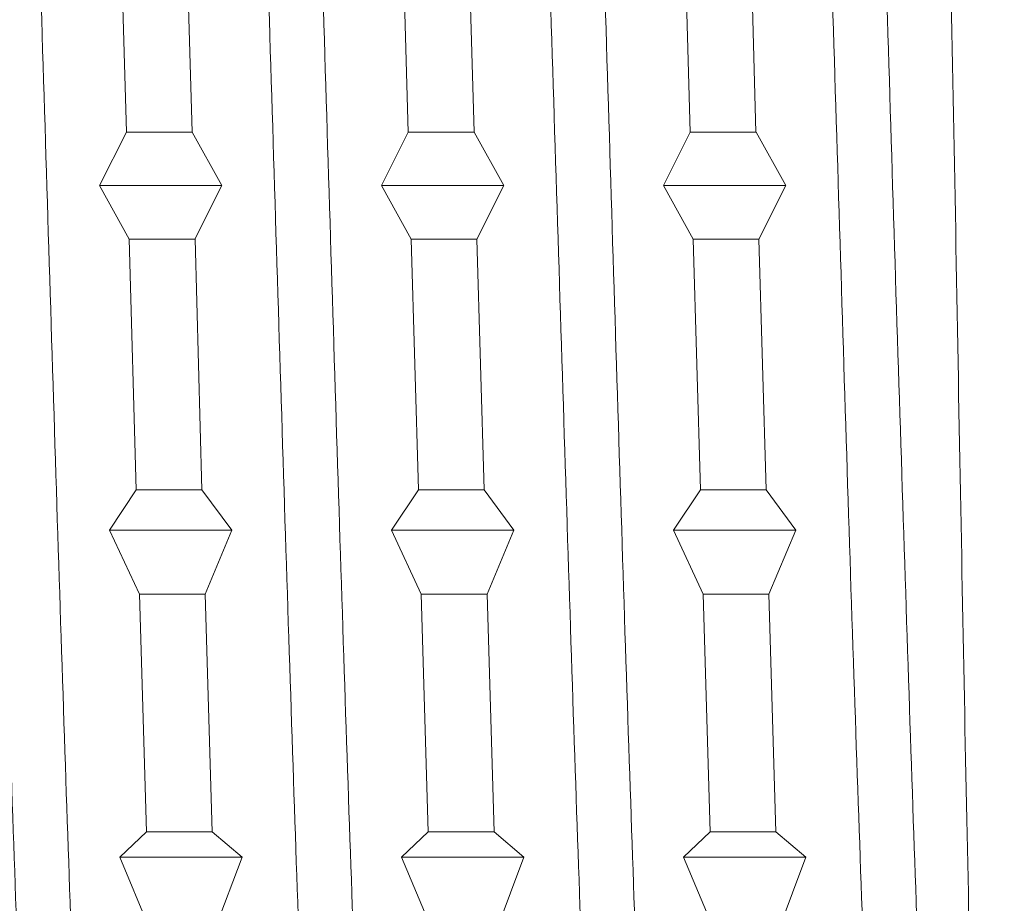
# Model space of a CAD drawing. Units: inches. Extents: x 55 to 197, y 46 to 201.
# Drawn here: x 74 to 74, y 88 to 89 of the extents above; entities that cross this region are included whole.
import ezdxf

# ---------------------------------------------------------------- set-up
doc = ezdxf.new("R2010")
doc.units = ezdxf.units.IN
doc.header["$MEASUREMENT"] = 0

# ---------------------------------------------------------------- blocks, each defined once
blk = doc.blocks.new('block 2226')
at = {"color": 7, "lineweight": 9}
blk.add_open_spline([(74.38982, 89.26317), (74.39137, 89.19461), (74.39275, 89.12571), (74.3943, 89.05302), (74.3943, 89.05302), (74.3943, 89.05302), (74.3943, 89.05302), (74.39637, 88.9507), (74.39844, 88.8408), (74.4005, 88.73297), (74.4005, 88.73297), (74.4005, 88.73297), (74.4005, 88.73297), (74.4024, 88.6248), (74.40447, 88.51834), (74.40636, 88.41878), (74.40636, 88.41878), (74.40636, 88.41878), (74.40636, 88.41878), (74.40843, 88.3199), (74.41032, 88.22792), (74.41222, 88.14903), (74.41222, 88.14903), (74.41222, 88.14903), (74.41222, 88.14903), (74.41428, 88.07082), (74.41618, 88.00606), (74.41825, 87.953), (74.41825, 87.953), (74.41825, 87.953), (74.41825, 87.953), (74.42014, 87.90029), (74.42221, 87.85895), (74.4241, 87.8524), (74.4241, 87.8524), (74.4241, 87.8524), (74.4241, 87.8524), (74.42479, 87.84999), (74.42548, 87.85206), (74.42617, 87.85413)], degree=3, knots=[0, 0, 0, 0, 1, 1, 1, 2, 2, 2, 3, 3, 3, 4, 4, 4, 5, 5, 5, 6, 6, 6, 7, 7, 7, 8, 8, 8, 9, 9, 9, 10, 10, 10, 11, 11, 11, 12, 12, 12, 13, 13, 13, 13], dxfattribs=at)
blk = doc.blocks.new('block 2232')
at = {"color": 7, "lineweight": 9}
blk.add_open_spline([(73.79968, 89.65075), (73.80226, 89.64627), (73.80485, 89.64213), (73.80743, 89.62146), (73.80743, 89.62146), (73.80743, 89.62146), (73.80743, 89.62146), (73.81053, 89.597), (73.81363, 89.55015), (73.81673, 89.49089), (73.81673, 89.49089), (73.81673, 89.49089), (73.81673, 89.49089), (73.82, 89.43164), (73.82293, 89.36067), (73.82603, 89.27902), (73.82603, 89.27902), (73.82603, 89.27902), (73.82603, 89.27902), (73.82913, 89.19772), (73.83223, 89.10608), (73.83534, 89.00996), (73.83534, 89.00996), (73.83534, 89.00996), (73.83534, 89.00996), (73.83844, 88.91384), (73.84154, 88.8129), (73.84464, 88.71368), (73.84464, 88.71368), (73.84464, 88.71368), (73.84464, 88.71368), (73.84774, 88.61412), (73.85084, 88.51593), (73.85394, 88.42395), (73.85394, 88.42395), (73.85394, 88.42395), (73.85394, 88.42395), (73.85704, 88.33162), (73.86014, 88.24618), (73.86324, 88.17314), (73.86324, 88.17314), (73.86324, 88.17314), (73.86324, 88.17314), (73.86634, 88.10011), (73.86944, 88.03982), (73.87254, 87.98986), (73.87254, 87.98986), (73.87254, 87.98986), (73.87254, 87.98986), (73.87564, 87.93991), (73.87874, 87.90029), (73.88184, 87.89478), (73.88184, 87.89478), (73.88184, 87.89478), (73.88184, 87.89478), (73.88271, 87.89306), (73.88374, 87.89443), (73.8846, 87.89581)], degree=3, knots=[0, 0, 0, 0, 1, 1, 1, 2, 2, 2, 3, 3, 3, 4, 4, 4, 5, 5, 5, 6, 6, 6, 7, 7, 7, 8, 8, 8, 9, 9, 9, 10, 10, 10, 11, 11, 11, 12, 12, 12, 13, 13, 13, 14, 14, 14, 15, 15, 15, 16, 16, 16, 17, 17, 17, 18, 18, 18, 19, 19, 19, 19], dxfattribs=at)
blk = doc.blocks.new('block 2233')
at = {"color": 7, "lineweight": 9}
blk.add_open_spline([(73.97262, 89.64833), (73.97331, 89.65109), (73.974, 89.65385), (73.97469, 89.65454), (73.97469, 89.65454), (73.97469, 89.65454), (73.97469, 89.65454), (73.97779, 89.65798), (73.98089, 89.62525), (73.98399, 89.58219), (73.98399, 89.58219), (73.98399, 89.58219), (73.98399, 89.58219), (73.98709, 89.53878), (73.99019, 89.48538), (73.99329, 89.41786), (73.99329, 89.41786), (73.99329, 89.41786), (73.99329, 89.41786), (73.99639, 89.35068), (73.99949, 89.26937), (74.00259, 89.18083), (74.00259, 89.18083), (74.00259, 89.18083), (74.00259, 89.18083), (74.0057, 89.09195), (74.0088, 88.99583), (74.0119, 88.8973), (74.0119, 88.8973), (74.0119, 88.8973), (74.0119, 88.8973), (74.015, 88.79843), (74.0181, 88.69749), (74.0212, 88.5993), (74.0212, 88.5993), (74.0212, 88.5993), (74.0212, 88.5993), (74.0243, 88.50146), (74.0274, 88.40672), (74.0305, 88.32094), (74.0305, 88.32094), (74.0305, 88.32094), (74.0305, 88.32094), (74.0336, 88.23515), (74.0367, 88.15867), (74.0398, 88.09322), (74.0398, 88.09322), (74.0398, 88.09322), (74.0398, 88.09322), (74.0429, 88.0281), (74.046, 87.97436), (74.0491, 87.94198), (74.0491, 87.94198), (74.0491, 87.94198), (74.0491, 87.94198), (74.05186, 87.91304), (74.05462, 87.90167), (74.05737, 87.88996)], degree=3, knots=[0, 0, 0, 0, 1, 1, 1, 2, 2, 2, 3, 3, 3, 4, 4, 4, 5, 5, 5, 6, 6, 6, 7, 7, 7, 8, 8, 8, 9, 9, 9, 10, 10, 10, 11, 11, 11, 12, 12, 12, 13, 13, 13, 14, 14, 14, 15, 15, 15, 16, 16, 16, 17, 17, 17, 18, 18, 18, 19, 19, 19, 19], dxfattribs=at)
blk = doc.blocks.new('block 2234')
at = {"color": 7, "lineweight": 9}
blk.add_open_spline([(74.14557, 89.64523), (74.14746, 89.64627), (74.14936, 89.6473), (74.15125, 89.63834), (74.15125, 89.63834), (74.15125, 89.63834), (74.15125, 89.63834), (74.15435, 89.62353), (74.15745, 89.58219), (74.16055, 89.52879), (74.16055, 89.52879), (74.16055, 89.52879), (74.16055, 89.52879), (74.16365, 89.47573), (74.16675, 89.41062), (74.16985, 89.3338), (74.16985, 89.3338), (74.16985, 89.3338), (74.16985, 89.3338), (74.17295, 89.25732), (74.17606, 89.16912), (74.17916, 89.07541), (74.17916, 89.07541), (74.17916, 89.07541), (74.17916, 89.07541), (74.18226, 88.98171), (74.18536, 88.88214), (74.18846, 88.78258), (74.18846, 88.78258), (74.18846, 88.78258), (74.18846, 88.78258), (74.19156, 88.68267), (74.19466, 88.58277), (74.19776, 88.48802), (74.19776, 88.48802), (74.19776, 88.48802), (74.19776, 88.48802), (74.20086, 88.39363), (74.20396, 88.30406), (74.20706, 88.22585), (74.20706, 88.22585), (74.20706, 88.22585), (74.20706, 88.22585), (74.20999, 88.14765), (74.21309, 88.08081), (74.21619, 88.025), (74.21619, 88.025), (74.21619, 88.025), (74.21619, 88.025), (74.21929, 87.96919), (74.22256, 87.92441), (74.22566, 87.90821), (74.22566, 87.90821), (74.22566, 87.90821), (74.22566, 87.90821), (74.22722, 87.89995), (74.22877, 87.89891), (74.23032, 87.89822)], degree=3, knots=[0, 0, 0, 0, 1, 1, 1, 2, 2, 2, 3, 3, 3, 4, 4, 4, 5, 5, 5, 6, 6, 6, 7, 7, 7, 8, 8, 8, 9, 9, 9, 10, 10, 10, 11, 11, 11, 12, 12, 12, 13, 13, 13, 14, 14, 14, 15, 15, 15, 16, 16, 16, 17, 17, 17, 18, 18, 18, 19, 19, 19, 19], dxfattribs=at)
blk = doc.blocks.new('block 2235')
at = {"color": 7, "lineweight": 9}
blk.add_open_spline([(74.31851, 89.65729), (74.32161, 89.6473), (74.32471, 89.63765), (74.32781, 89.60734), (74.32781, 89.60734), (74.32781, 89.60734), (74.32781, 89.60734), (74.33091, 89.57702), (74.33401, 89.52603), (74.33711, 89.46299), (74.33711, 89.46299), (74.33711, 89.46299), (74.33711, 89.46299), (74.34021, 89.39994), (74.34331, 89.32484), (74.34642, 89.24043), (74.34642, 89.24043), (74.34642, 89.24043), (74.34642, 89.24043), (74.34952, 89.15603), (74.35262, 89.06232), (74.35554, 88.96483), (74.35554, 88.96483), (74.35554, 88.96483), (74.35554, 88.96483), (74.35865, 88.86767), (74.36175, 88.76639), (74.36485, 88.66751), (74.36485, 88.66751), (74.36485, 88.66751), (74.36485, 88.66751), (74.36812, 88.56864), (74.37122, 88.47149), (74.37432, 88.38157), (74.37432, 88.38157), (74.37432, 88.38157), (74.37432, 88.38157), (74.37742, 88.29165), (74.38052, 88.20897), (74.38345, 88.13973), (74.38345, 88.13973), (74.38345, 88.13973), (74.38345, 88.13973), (74.38655, 88.07048), (74.38965, 88.01501), (74.39275, 87.96885), (74.39275, 87.96885), (74.39275, 87.96885), (74.39275, 87.96885), (74.39585, 87.92303), (74.39913, 87.88617), (74.40205, 87.88858), (74.40205, 87.88858), (74.40205, 87.88858), (74.40205, 87.88858), (74.40257, 87.88927), (74.40309, 87.8903), (74.40343, 87.89133)], degree=3, knots=[0, 0, 0, 0, 1, 1, 1, 2, 2, 2, 3, 3, 3, 4, 4, 4, 5, 5, 5, 6, 6, 6, 7, 7, 7, 8, 8, 8, 9, 9, 9, 10, 10, 10, 11, 11, 11, 12, 12, 12, 13, 13, 13, 14, 14, 14, 15, 15, 15, 16, 16, 16, 17, 17, 17, 18, 18, 18, 19, 19, 19, 19], dxfattribs=at)
blk = doc.blocks.new('block 2419')
at = {"color": 7, "lineweight": 9}
blk.add_lwpolyline([(73.88718, 88.9569), (73.89166, 88.80325)], dxfattribs=at)
blk = doc.blocks.new('block 2420')
at = {"color": 7, "lineweight": 9}
blk.add_lwpolyline([(73.87513, 88.77052), (73.89166, 88.80325)], dxfattribs=at)
blk = doc.blocks.new('block 2421')
at = {"color": 7, "lineweight": 9}
blk.add_lwpolyline([(73.89339, 88.73779), (73.87513, 88.77052)], dxfattribs=at)
blk = doc.blocks.new('block 2422')
at = {"color": 7, "lineweight": 9}
blk.add_lwpolyline([(73.89339, 88.73779), (73.89769, 88.58414)], dxfattribs=at)
blk = doc.blocks.new('block 2423')
at = {"color": 7, "lineweight": 9}
blk.add_lwpolyline([(73.88133, 88.55934), (73.89769, 88.58414)], dxfattribs=at)
blk = doc.blocks.new('block 2424')
at = {"color": 7, "lineweight": 9}
blk.add_lwpolyline([(73.89959, 88.52006), (73.88133, 88.55934)], dxfattribs=at)
blk = doc.blocks.new('block 2425')
at = {"color": 7, "lineweight": 9}
blk.add_lwpolyline([(73.89959, 88.52006), (73.90389, 88.37434)], dxfattribs=at)
blk = doc.blocks.new('block 2426')
at = {"color": 7, "lineweight": 9}
blk.add_lwpolyline([(73.88753, 88.35883), (73.90389, 88.37434)], dxfattribs=at)
blk = doc.blocks.new('block 2427')
at = {"color": 7, "lineweight": 9}
blk.add_lwpolyline([(73.90579, 88.31508), (73.88753, 88.35883)], dxfattribs=at)
blk = doc.blocks.new('block 2461')
at = {"color": 7, "lineweight": 9}
blk.add_lwpolyline([(74.06013, 88.9569), (74.06443, 88.80325)], dxfattribs=at)
blk = doc.blocks.new('block 2462')
at = {"color": 7, "lineweight": 9}
blk.add_lwpolyline([(74.04807, 88.77052), (74.06443, 88.80325)], dxfattribs=at)
blk = doc.blocks.new('block 2463')
at = {"color": 7, "lineweight": 9}
blk.add_lwpolyline([(74.06633, 88.73779), (74.04807, 88.77052)], dxfattribs=at)
blk = doc.blocks.new('block 2464')
at = {"color": 7, "lineweight": 9}
blk.add_lwpolyline([(74.06633, 88.73779), (74.07081, 88.58414)], dxfattribs=at)
blk = doc.blocks.new('block 2465')
at = {"color": 7, "lineweight": 9}
blk.add_lwpolyline([(74.05427, 88.55934), (74.07081, 88.58414)], dxfattribs=at)
blk = doc.blocks.new('block 2466')
at = {"color": 7, "lineweight": 9}
blk.add_lwpolyline([(74.07253, 88.52006), (74.05427, 88.55934)], dxfattribs=at)
blk = doc.blocks.new('block 2467')
at = {"color": 7, "lineweight": 9}
blk.add_lwpolyline([(74.07253, 88.52006), (74.07684, 88.37434)], dxfattribs=at)
blk = doc.blocks.new('block 2468')
at = {"color": 7, "lineweight": 9}
blk.add_lwpolyline([(74.06047, 88.35883), (74.07684, 88.37434)], dxfattribs=at)
blk = doc.blocks.new('block 2469')
at = {"color": 7, "lineweight": 9}
blk.add_lwpolyline([(74.07873, 88.31508), (74.06047, 88.35883)], dxfattribs=at)
blk = doc.blocks.new('block 2504')
at = {"color": 7, "lineweight": 9}
blk.add_lwpolyline([(74.23324, 88.9569), (74.23755, 88.80325)], dxfattribs=at)
blk = doc.blocks.new('block 2505')
at = {"color": 7, "lineweight": 9}
blk.add_lwpolyline([(74.22101, 88.77052), (74.23755, 88.80325)], dxfattribs=at)
blk = doc.blocks.new('block 2506')
at = {"color": 7, "lineweight": 9}
blk.add_lwpolyline([(74.23927, 88.73779), (74.22101, 88.77052)], dxfattribs=at)
blk = doc.blocks.new('block 2507')
at = {"color": 7, "lineweight": 9}
blk.add_lwpolyline([(74.23927, 88.73779), (74.24375, 88.58414)], dxfattribs=at)
blk = doc.blocks.new('block 2508')
at = {"color": 7, "lineweight": 9}
blk.add_lwpolyline([(74.22722, 88.55934), (74.24375, 88.58414)], dxfattribs=at)
blk = doc.blocks.new('block 2509')
at = {"color": 7, "lineweight": 9}
blk.add_lwpolyline([(74.24547, 88.52006), (74.22722, 88.55934)], dxfattribs=at)
blk = doc.blocks.new('block 2510')
at = {"color": 7, "lineweight": 9}
blk.add_lwpolyline([(74.24547, 88.52006), (74.24978, 88.37434)], dxfattribs=at)
blk = doc.blocks.new('block 2511')
at = {"color": 7, "lineweight": 9}
blk.add_lwpolyline([(74.23342, 88.35883), (74.24978, 88.37434)], dxfattribs=at)
blk = doc.blocks.new('block 2512')
at = {"color": 7, "lineweight": 9}
blk.add_lwpolyline([(74.25168, 88.31508), (74.23342, 88.35883)], dxfattribs=at)
blk = doc.blocks.new('block 2534')
at = {"color": 7, "lineweight": 9}
blk.add_lwpolyline([(74.27958, 88.73779), (74.23927, 88.73779)], dxfattribs=at)
blk = doc.blocks.new('block 2535')
at = {"color": 7, "lineweight": 9}
blk.add_lwpolyline([(74.28406, 88.58414), (74.27958, 88.73779)], dxfattribs=at)
blk = doc.blocks.new('block 2536')
at = {"color": 7, "lineweight": 9}
blk.add_lwpolyline([(74.24375, 88.58414), (74.28406, 88.58414)], dxfattribs=at)
blk = doc.blocks.new('block 2537')
at = {"color": 7, "lineweight": 9}
blk.add_lwpolyline([(74.22101, 88.77052), (74.29612, 88.77052)], dxfattribs=at)
blk = doc.blocks.new('block 2538')
at = {"color": 7, "lineweight": 9}
blk.add_lwpolyline([(74.29612, 88.77052), (74.27958, 88.73779)], dxfattribs=at)
blk = doc.blocks.new('block 2540')
at = {"color": 7, "lineweight": 9}
blk.add_lwpolyline([(74.10491, 88.80325), (74.10044, 88.9569)], dxfattribs=at)
blk = doc.blocks.new('block 2541')
at = {"color": 7, "lineweight": 9}
blk.add_lwpolyline([(74.06461, 88.80325), (74.10491, 88.80325)], dxfattribs=at)
blk = doc.blocks.new('block 2542')
at = {"color": 7, "lineweight": 9}
blk.add_lwpolyline([(74.04807, 88.77052), (74.12317, 88.77052)], dxfattribs=at)
blk = doc.blocks.new('block 2543')
at = {"color": 7, "lineweight": 9}
blk.add_lwpolyline([(74.10491, 88.80325), (74.12317, 88.77052)], dxfattribs=at)
blk = doc.blocks.new('block 2558')
at = {"color": 7, "lineweight": 9}
blk.add_lwpolyline([(74.23755, 88.80325), (74.27786, 88.80325)], dxfattribs=at)
blk = doc.blocks.new('block 2559')
at = {"color": 7, "lineweight": 9}
blk.add_lwpolyline([(74.27786, 88.80325), (74.29612, 88.77052)], dxfattribs=at)
blk = doc.blocks.new('block 2561')
at = {"color": 7, "lineweight": 9}
blk.add_lwpolyline([(74.27769, 88.80325), (74.27355, 88.9569)], dxfattribs=at)
blk = doc.blocks.new('block 2562')
at = {"color": 7, "lineweight": 9}
blk.add_lwpolyline([(73.93369, 88.73779), (73.89339, 88.73779)], dxfattribs=at)
blk = doc.blocks.new('block 2563')
at = {"color": 7, "lineweight": 9}
blk.add_lwpolyline([(73.87513, 88.77052), (73.95023, 88.77052)], dxfattribs=at)
blk = doc.blocks.new('block 2564')
at = {"color": 7, "lineweight": 9}
blk.add_lwpolyline([(73.95023, 88.77052), (73.93369, 88.73779)], dxfattribs=at)
blk = doc.blocks.new('block 2565')
at = {"color": 7, "lineweight": 9}
blk.add_lwpolyline([(73.938, 88.58414), (73.93386, 88.73779)], dxfattribs=at)
blk = doc.blocks.new('block 2566')
at = {"color": 7, "lineweight": 9}
blk.add_lwpolyline([(73.89769, 88.58414), (73.93817, 88.58414)], dxfattribs=at)
blk = doc.blocks.new('block 2567')
at = {"color": 7, "lineweight": 9}
blk.add_lwpolyline([(74.10664, 88.73779), (74.06633, 88.73779)], dxfattribs=at)
blk = doc.blocks.new('block 2568')
at = {"color": 7, "lineweight": 9}
blk.add_lwpolyline([(74.12317, 88.77052), (74.10664, 88.73779)], dxfattribs=at)
blk = doc.blocks.new('block 2588')
at = {"color": 7, "lineweight": 9}
blk.add_lwpolyline([(74.30835, 88.35883), (74.29198, 88.31508)], dxfattribs=at)
blk = doc.blocks.new('block 2589')
at = {"color": 7, "lineweight": 9}
blk.add_lwpolyline([(74.29009, 88.37434), (74.30835, 88.35883)], dxfattribs=at)
blk = doc.blocks.new('block 2590')
at = {"color": 7, "lineweight": 9}
blk.add_lwpolyline([(74.29009, 88.37434), (74.28578, 88.52006)], dxfattribs=at)
blk = doc.blocks.new('block 2591')
at = {"color": 7, "lineweight": 9}
blk.add_lwpolyline([(74.30232, 88.55934), (74.28578, 88.52006)], dxfattribs=at)
blk = doc.blocks.new('block 2592')
at = {"color": 7, "lineweight": 9}
blk.add_lwpolyline([(74.28406, 88.58414), (74.30232, 88.55934)], dxfattribs=at)
blk = doc.blocks.new('block 2627')
at = {"color": 7, "lineweight": 9}
blk.add_lwpolyline([(74.1354, 88.35883), (74.11904, 88.31508)], dxfattribs=at)
blk = doc.blocks.new('block 2628')
at = {"color": 7, "lineweight": 9}
blk.add_lwpolyline([(74.11714, 88.37434), (74.1354, 88.35883)], dxfattribs=at)
blk = doc.blocks.new('block 2629')
at = {"color": 7, "lineweight": 9}
blk.add_lwpolyline([(74.11714, 88.37434), (74.11284, 88.52006)], dxfattribs=at)
blk = doc.blocks.new('block 2630')
at = {"color": 7, "lineweight": 9}
blk.add_lwpolyline([(74.12937, 88.55934), (74.11284, 88.52006)], dxfattribs=at)
blk = doc.blocks.new('block 2631')
at = {"color": 7, "lineweight": 9}
blk.add_lwpolyline([(74.11112, 88.58414), (74.12937, 88.55934)], dxfattribs=at)
blk = doc.blocks.new('block 2632')
at = {"color": 7, "lineweight": 9}
blk.add_lwpolyline([(74.11112, 88.58414), (74.10664, 88.73779)], dxfattribs=at)
blk = doc.blocks.new('block 2666')
at = {"color": 7, "lineweight": 9}
blk.add_lwpolyline([(73.96263, 88.35883), (73.9461, 88.31508)], dxfattribs=at)
blk = doc.blocks.new('block 2667')
at = {"color": 7, "lineweight": 9}
blk.add_lwpolyline([(73.9442, 88.37434), (73.96263, 88.35883)], dxfattribs=at)
blk = doc.blocks.new('block 2668')
at = {"color": 7, "lineweight": 9}
blk.add_lwpolyline([(73.9442, 88.37434), (73.93989, 88.52006)], dxfattribs=at)
blk = doc.blocks.new('block 2669')
at = {"color": 7, "lineweight": 9}
blk.add_lwpolyline([(73.95626, 88.55934), (73.93989, 88.52006)], dxfattribs=at)
blk = doc.blocks.new('block 2670')
at = {"color": 7, "lineweight": 9}
blk.add_lwpolyline([(73.938, 88.58414), (73.95626, 88.55934)], dxfattribs=at)
blk = doc.blocks.new('block 2671')
at = {"color": 7, "lineweight": 9}
blk.add_lwpolyline([(73.93197, 88.80325), (73.95023, 88.77052)], dxfattribs=at)
blk = doc.blocks.new('block 2672')
at = {"color": 7, "lineweight": 9}
blk.add_lwpolyline([(73.93197, 88.80325), (73.92749, 88.9569)], dxfattribs=at)
blk = doc.blocks.new('block 2860')
at = {"color": 7, "lineweight": 9}
blk.add_open_spline([(73.76816, 89.64627), (73.76884, 89.64764), (73.76953, 89.64868), (73.77022, 89.64799), (73.77022, 89.64799), (73.77022, 89.64799), (73.77022, 89.64799), (73.77332, 89.64489), (73.77642, 89.60527), (73.77952, 89.55601), (73.77952, 89.55601), (73.77952, 89.55601), (73.77952, 89.55601), (73.78263, 89.50674), (73.78573, 89.44783), (73.78883, 89.37548), (73.78883, 89.37548), (73.78883, 89.37548), (73.78883, 89.37548), (73.79193, 89.30348), (73.79503, 89.21839), (73.79813, 89.12675), (73.79813, 89.12675), (73.79813, 89.12675), (73.79813, 89.12675), (73.80123, 89.03511), (73.80433, 88.93727), (73.80743, 88.8377), (73.80743, 88.8377), (73.80743, 88.8377), (73.80743, 88.8377), (73.81053, 88.73848), (73.81363, 88.63754), (73.81673, 88.54108), (73.81673, 88.54108), (73.81673, 88.54108), (73.81673, 88.54108), (73.81983, 88.44462), (73.82293, 88.35263), (73.82603, 88.27064), (73.82603, 88.27064), (73.82603, 88.27064), (73.82603, 88.27064), (73.82913, 88.1883), (73.83223, 88.1163), (73.83534, 88.05635), (73.83534, 88.05635), (73.83534, 88.05635), (73.83534, 88.05635), (73.83844, 87.99606), (73.84154, 87.94818), (73.84464, 87.92268), (73.84464, 87.92268), (73.84464, 87.92268), (73.84464, 87.92268), (73.84722, 87.89995), (73.84998, 87.89478), (73.85273, 87.88927)], degree=3, knots=[0, 0, 0, 0, 1, 1, 1, 2, 2, 2, 3, 3, 3, 4, 4, 4, 5, 5, 5, 6, 6, 6, 7, 7, 7, 8, 8, 8, 9, 9, 9, 10, 10, 10, 11, 11, 11, 12, 12, 12, 13, 13, 13, 14, 14, 14, 15, 15, 15, 16, 16, 16, 17, 17, 17, 18, 18, 18, 19, 19, 19, 19], dxfattribs=at)
blk = doc.blocks.new('block 2861')
at = {"color": 7, "lineweight": 9}
blk.add_open_spline([(73.94041, 89.64558), (73.94248, 89.64213), (73.94472, 89.63903), (73.94678, 89.62387), (73.94678, 89.62387), (73.94678, 89.62387), (73.94678, 89.62387), (73.94988, 89.60217), (73.95299, 89.55497), (73.95609, 89.49606), (73.95609, 89.49606), (73.95609, 89.49606), (73.95609, 89.49606), (73.95919, 89.43749), (73.96229, 89.36721), (73.96539, 89.2866), (73.96539, 89.2866), (73.96539, 89.2866), (73.96539, 89.2866), (73.96849, 89.20564), (73.97159, 89.11434), (73.97469, 89.01857), (73.97469, 89.01857), (73.97469, 89.01857), (73.97469, 89.01857), (73.97779, 88.9228), (73.98089, 88.8222), (73.98399, 88.72264), (73.98399, 88.72264), (73.98399, 88.72264), (73.98399, 88.72264), (73.98709, 88.62307), (73.99019, 88.52454), (73.99329, 88.43221), (73.99329, 88.43221), (73.99329, 88.43221), (73.99329, 88.43221), (73.99639, 88.33989), (73.99932, 88.25376), (74.00242, 88.17969), (74.00242, 88.17969), (74.00242, 88.17969), (74.00242, 88.17969), (74.00552, 88.10596), (74.0088, 88.0443), (74.0119, 87.99434), (74.0119, 87.99434), (74.0119, 87.99434), (74.0119, 87.99434), (74.015, 87.94404), (74.0181, 87.90546), (74.0212, 87.89616), (74.0212, 87.89616), (74.0212, 87.89616), (74.0212, 87.89616), (74.02258, 87.89168), (74.02413, 87.89409), (74.02568, 87.8965)], degree=3, knots=[0, 0, 0, 0, 1, 1, 1, 2, 2, 2, 3, 3, 3, 4, 4, 4, 5, 5, 5, 6, 6, 6, 7, 7, 7, 8, 8, 8, 9, 9, 9, 10, 10, 10, 11, 11, 11, 12, 12, 12, 13, 13, 13, 14, 14, 14, 15, 15, 15, 16, 16, 16, 17, 17, 17, 18, 18, 18, 19, 19, 19, 19], dxfattribs=at)
blk = doc.blocks.new('block 2862')
at = {"color": 7, "lineweight": 9}
blk.add_open_spline([(74.1137, 89.65454), (74.11387, 89.65488), (74.11387, 89.65488), (74.11404, 89.65522), (74.11404, 89.65522), (74.11404, 89.65522), (74.11404, 89.65522), (74.11714, 89.66453), (74.12024, 89.62904), (74.12335, 89.58563), (74.12335, 89.58563), (74.12335, 89.58563), (74.12335, 89.58563), (74.12645, 89.54222), (74.12955, 89.4902), (74.13265, 89.42406), (74.13265, 89.42406), (74.13265, 89.42406), (74.13265, 89.42406), (74.13575, 89.35791), (74.13885, 89.27695), (74.14195, 89.18876), (74.14195, 89.18876), (74.14195, 89.18876), (74.14195, 89.18876), (74.14505, 89.10056), (74.14798, 89.00479), (74.15108, 88.90626), (74.15108, 88.90626), (74.15108, 88.90626), (74.15108, 88.90626), (74.15418, 88.80773), (74.15745, 88.70644), (74.16055, 88.60826), (74.16055, 88.60826), (74.16055, 88.60826), (74.16055, 88.60826), (74.16365, 88.51042), (74.16675, 88.41568), (74.16985, 88.32886), (74.16985, 88.32886), (74.16985, 88.32886), (74.16985, 88.32886), (74.17278, 88.24204), (74.17588, 88.1635), (74.17898, 88.09907), (74.17898, 88.09907), (74.17898, 88.09907), (74.17898, 88.09907), (74.18208, 88.03499), (74.18518, 87.98539), (74.18829, 87.94542), (74.18829, 87.94542), (74.18829, 87.94542), (74.18829, 87.94542), (74.19139, 87.90511), (74.19466, 87.87445), (74.19759, 87.88444), (74.19759, 87.88444), (74.19759, 87.88444), (74.19759, 87.88444), (74.19793, 87.88548), (74.19828, 87.8872), (74.19862, 87.88858)], degree=3, knots=[0, 0, 0, 0, 1, 1, 1, 2, 2, 2, 3, 3, 3, 4, 4, 4, 5, 5, 5, 6, 6, 6, 7, 7, 7, 8, 8, 8, 9, 9, 9, 10, 10, 10, 11, 11, 11, 12, 12, 12, 13, 13, 13, 14, 14, 14, 15, 15, 15, 16, 16, 16, 17, 17, 17, 18, 18, 18, 19, 19, 19, 20, 20, 20, 21, 21, 21, 21], dxfattribs=at)
blk = doc.blocks.new('block 2863')
at = {"color": 7, "lineweight": 9}
blk.add_open_spline([(74.28716, 89.64317), (74.28819, 89.64351), (74.2894, 89.64386), (74.2906, 89.64007), (74.2906, 89.64007), (74.2906, 89.64007), (74.2906, 89.64007), (74.29371, 89.62939), (74.29663, 89.58667), (74.29973, 89.53361), (74.29973, 89.53361), (74.29973, 89.53361), (74.29973, 89.53361), (74.30283, 89.48021), (74.30611, 89.41648), (74.30921, 89.34103), (74.30921, 89.34103), (74.30921, 89.34103), (74.30921, 89.34103), (74.31231, 89.26524), (74.31541, 89.17739), (74.31851, 89.08403), (74.31851, 89.08403), (74.31851, 89.08403), (74.31851, 89.08403), (74.32144, 88.99032), (74.32454, 88.8911), (74.32764, 88.79154), (74.32764, 88.79154), (74.32764, 88.79154), (74.32764, 88.79154), (74.33074, 88.69197), (74.33384, 88.59172), (74.33694, 88.49664), (74.33694, 88.49664), (74.33694, 88.49664), (74.33694, 88.49664), (74.34021, 88.4019), (74.34331, 88.31198), (74.34624, 88.23309), (74.34624, 88.23309), (74.34624, 88.23309), (74.34624, 88.23309), (74.34934, 88.15385), (74.35244, 88.08598), (74.35554, 88.02983), (74.35554, 88.02983), (74.35554, 88.02983), (74.35554, 88.02983), (74.35865, 87.97367), (74.36175, 87.92957), (74.36485, 87.91028), (74.36485, 87.91028), (74.36485, 87.91028), (74.36485, 87.91028), (74.36709, 87.89616), (74.36933, 87.89512), (74.37156, 87.89409)], degree=3, knots=[0, 0, 0, 0, 1, 1, 1, 2, 2, 2, 3, 3, 3, 4, 4, 4, 5, 5, 5, 6, 6, 6, 7, 7, 7, 8, 8, 8, 9, 9, 9, 10, 10, 10, 11, 11, 11, 12, 12, 12, 13, 13, 13, 14, 14, 14, 15, 15, 15, 16, 16, 16, 17, 17, 17, 18, 18, 18, 19, 19, 19, 19], dxfattribs=at)
blk = doc.blocks.new('block 2867')
at = {"color": 7, "lineweight": 9}
blk.add_lwpolyline([(74.07064, 88.58414), (74.11112, 88.58414)], dxfattribs=at)
blk = doc.blocks.new('block 2877')
at = {"color": 7, "lineweight": 9}
blk.add_lwpolyline([(73.89166, 88.80325), (73.93197, 88.80325)], dxfattribs=at)
blk = doc.blocks.new('block 2891')
at = {"color": 7, "lineweight": 9}
blk.add_lwpolyline([(74.22722, 88.55934), (74.30232, 88.55934)], dxfattribs=at)
blk = doc.blocks.new('block 2897')
at = {"color": 7, "lineweight": 9}
blk.add_lwpolyline([(74.05427, 88.55934), (74.12937, 88.55934)], dxfattribs=at)
blk = doc.blocks.new('block 2899')
at = {"color": 7, "lineweight": 9}
blk.add_lwpolyline([(73.88133, 88.55934), (73.95626, 88.55934)], dxfattribs=at)
blk = doc.blocks.new('block 2905')
at = {"color": 7, "lineweight": 9}
blk.add_lwpolyline([(73.90389, 88.37434), (73.9442, 88.37434)], dxfattribs=at)
blk = doc.blocks.new('block 2906')
at = {"color": 7, "lineweight": 9}
blk.add_lwpolyline([(73.93989, 88.52006), (73.89959, 88.52006)], dxfattribs=at)
blk = doc.blocks.new('block 2909')
at = {"color": 7, "lineweight": 9}
blk.add_lwpolyline([(74.07684, 88.37434), (74.11714, 88.37434)], dxfattribs=at)
blk = doc.blocks.new('block 2910')
at = {"color": 7, "lineweight": 9}
blk.add_lwpolyline([(74.11284, 88.52006), (74.07253, 88.52006)], dxfattribs=at)
blk = doc.blocks.new('block 2917')
at = {"color": 7, "lineweight": 9}
blk.add_lwpolyline([(74.24978, 88.37434), (74.29009, 88.37434)], dxfattribs=at)
blk = doc.blocks.new('block 2918')
at = {"color": 7, "lineweight": 9}
blk.add_lwpolyline([(74.28578, 88.52006), (74.24547, 88.52006)], dxfattribs=at)
blk = doc.blocks.new('block 2939')
at = {"color": 7, "lineweight": 9}
blk.add_lwpolyline([(73.88753, 88.35883), (73.96263, 88.35883)], dxfattribs=at)
blk = doc.blocks.new('block 2941')
at = {"color": 7, "lineweight": 9}
blk.add_lwpolyline([(74.06047, 88.35883), (74.1354, 88.35883)], dxfattribs=at)
blk = doc.blocks.new('block 2945')
at = {"color": 7, "lineweight": 9}
blk.add_lwpolyline([(74.23342, 88.35883), (74.30835, 88.35883)], dxfattribs=at)
blk = doc.blocks.new('block 4390')
at = {"color": 7, "lineweight": 9}
blk.add_open_spline([(74.38982, 89.26317), (74.40584, 89.22528), (74.42186, 89.18704), (74.43254, 89.14742), (74.43254, 89.14742), (74.43254, 89.14742), (74.43254, 89.14742), (74.44529, 89.09919), (74.45029, 89.04923), (74.45373, 88.99893), (74.45373, 88.99893), (74.45373, 88.99893), (74.45373, 88.99893), (74.46045, 88.89937), (74.46079, 88.79981), (74.46096, 88.70024)], degree=3, knots=[0, 0, 0, 0, 1, 1, 1, 2, 2, 2, 3, 3, 3, 4, 4, 4, 5, 5, 5, 5], dxfattribs=at)

msp = doc.modelspace()

# ---------------------------------------------------------------- block references
for name in ['block 2862', 'block 2233', 'block 2235', 'block 2860', 'block 2232', 'block 2234', 'block 2861', 'block 2863', 'block 2226', 'block 4390', 'block 2419', 'block 2672', 'block 2461', 'block 2540', 'block 2504', 'block 2561', 'block 2420', 'block 2877', 'block 2671', 'block 2462', 'block 2541', 'block 2543', 'block 2505', 'block 2558', 'block 2559', 'block 2421', 'block 2563', 'block 2564', 'block 2463', 'block 2542', 'block 2568', 'block 2506', 'block 2537', 'block 2538', 'block 2422', 'block 2562', 'block 2565', 'block 2464', 'block 2567', 'block 2632', 'block 2507', 'block 2534', 'block 2535', 'block 2423', 'block 2566', 'block 2670', 'block 2465', 'block 2867', 'block 2631', 'block 2508', 'block 2536', 'block 2592', 'block 2424', 'block 2899', 'block 2669', 'block 2466', 'block 2897', 'block 2630', 'block 2509', 'block 2891', 'block 2591', 'block 2425', 'block 2906', 'block 2668', 'block 2467', 'block 2910', 'block 2629', 'block 2510', 'block 2918', 'block 2590', 'block 2426', 'block 2905', 'block 2667', 'block 2468', 'block 2909', 'block 2628', 'block 2511', 'block 2917', 'block 2589', 'block 2427', 'block 2939', 'block 2666', 'block 2469', 'block 2941', 'block 2627', 'block 2512', 'block 2945', 'block 2588']:
    msp.add_blockref(name, (0, 0))

doc.saveas('drawing.dxf')
